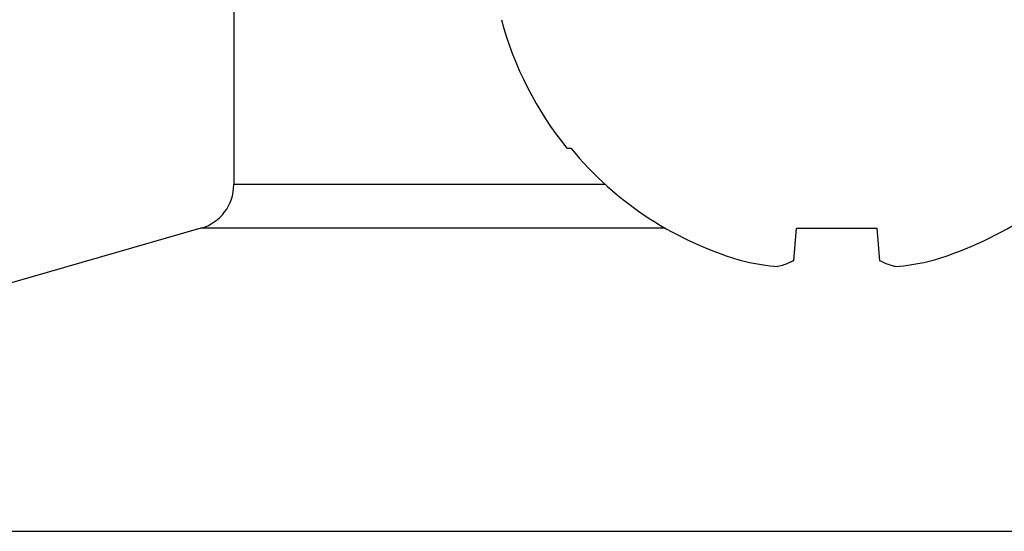
# Model space of a CAD drawing. Units: inches. Extents: x 0 to 11, y 0 to 8.5.
# Drawn here: x 4.8 to 5.1, y 4.3 to 4.5 of the extents above; entities that cross this region are included whole.
import ezdxf

# ---------------------------------------------------------------- set-up
doc = ezdxf.new("R2010")
doc.units = ezdxf.units.IN
doc.header["$LTSCALE"] = 0.605
doc.header["$MEASUREMENT"] = 0
doc.layers.get('0').update_dxf_attribs({"linetype": 'CONTINUOUS'})

msp = doc.modelspace()

# ---------------------------------------------------------------- linework, layer by layer
at = {"color": 7, "linetype": 'CONTINUOUS'}
for p, q in [((4.8502916096, 4.51283288), (4.8502916096, 4.4434545839)), ((4.9794047288, 4.4575730375), (4.9808570421, 4.4575730375)), ((4.8375428271, 4.426536378), (4.4281278921, 4.3091385346)), ((5.0682256685, 4.4265653918), (5.0671233408, 4.4139657287)), ((5.0682256685, 4.4265653918), (5.0995825507, 4.4265653918)), ((5.1006848784, 4.4139657287), (5.0995825507, 4.4265653918))]:
    msp.add_line(p, q, dxfattribs=at)
at = {"color": 9, "linetype": 'CONTINUOUS'}
for p, q in [((4.9943526815, 4.4434545839), (4.8502916096, 4.4434545839)), ((5.0176306314, 4.426536378), (4.8375428271, 4.426536378)), ((4.4281278921, 4.3091385346), (5.7396803271, 4.3091385346))]:
    msp.add_line(p, q, dxfattribs=at)
at = {"color": 7, "linetype": 'CONTINUOUS'}
for centre, radius, start, end in [((5.0839041096, 4.5423042939), 0.134534406, 195.0476408773, 219.0361840164), ((5.0839041096, 4.5423042939), 0.1334094597, 219.429018866, 254.6261279945), ((5.0839041096, 4.5423042939), 0.1334094597, 285.3738720055, 320.570981134), ((4.8326916096, 4.4434545839), 0.0176, 286, 360), ((5.0724448802, 4.5242577076), 0.1131441855, 257.8001864374, 264.2632177631), ((5.095363339, 4.5242577076), 0.1131441855, 275.7367822369, 282.1998135626)]:
    msp.add_arc(centre, radius, start, end, dxfattribs=at)
for points, knots in [([(5.0671233408, 4.4139657287), (5.0666304861, 4.4137068158), (5.0647097098, 4.4127643653), (5.0626753356, 4.4120453131), (5.0611351542, 4.411680193)], [0, 0, 0, 0, 0.2602010031, 1, 1, 1, 1]), ([(5.106673065, 4.411680193), (5.1061711493, 4.4117991787), (5.1041063868, 4.4123650126), (5.1021225029, 4.413210497), (5.1006848784, 4.4139657287)], [0, 0, 0, 0, 0.2410681831, 1, 1, 1, 1])]:
    msp.add_open_spline(points, degree=3, knots=knots, dxfattribs=at)

doc.saveas('drawing.dxf')
